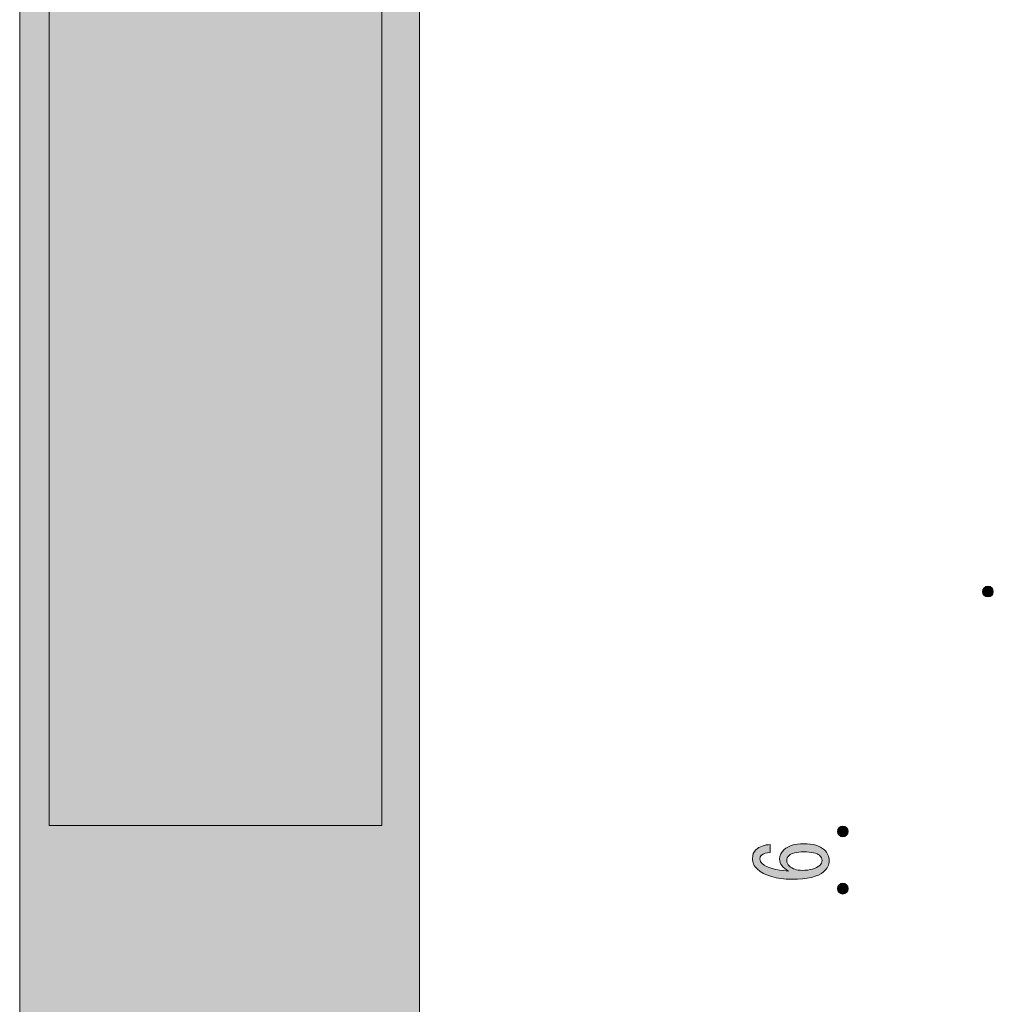
# Model space of a CAD drawing. Units: inches. Extents: x 24 to 195, y 16 to 280.
# Drawn here: x 57 to 91, y 149 to 183 of the extents above; entities that cross this region are included whole.
import ezdxf

# ---------------------------------------------------------------- set-up
doc = ezdxf.new("R2010")
doc.units = ezdxf.units.IN
doc.header["$MEASUREMENT"] = 0

# ---------------------------------------------------------------- blocks, each defined once
blk = doc.blocks.new('block 20')
h = blk.add_hatch(color=29)
h.dxf.hatch_style = 2
edge = h.paths.add_edge_path()
edge.add_spline(control_points=[(83.583, 153.836), (83.445, 153.836), (83.344, 153.807), (83.28, 153.749), (83.243, 153.716), (83.225, 153.675), (83.225, 153.625), (83.225, 153.559), (83.252, 153.501), (83.308, 153.451), (83.464, 153.311), (83.772, 153.224), (84.231, 153.191), (84.02, 153.307), (83.914, 153.447), (83.914, 153.613), (83.914, 153.737), (83.969, 153.848), (84.079, 153.947), (84.226, 154.079), (84.451, 154.146), (84.755, 154.146), (85.085, 154.146), (85.329, 154.076), (85.485, 153.935), (85.595, 153.836), (85.65, 153.707), (85.65, 153.55), (85.65, 153.41), (85.586, 153.282), (85.457, 153.166), (85.264, 152.992), (84.892, 152.906), (84.341, 152.906), (83.799, 152.906), (83.395, 153.025), (83.128, 153.265), (83.018, 153.364), (82.963, 153.488), (82.963, 153.637), (82.963, 153.761), (83.004, 153.861), (83.087, 153.935), (83.216, 154.051), (83.381, 154.113), (83.583, 154.121), (83.583, 154.121), (83.583, 153.836), (83.583, 153.836), (83.583, 153.836), (83.583, 153.836), (83.583, 153.836)], knot_values=[0, 0, 0, 0, 1, 1, 1, 2, 2, 2, 3, 3, 3, 4, 4, 4, 5, 5, 5, 6, 6, 6, 7, 7, 7, 8, 8, 8, 9, 9, 9, 10, 10, 10, 11, 11, 11, 12, 12, 12, 13, 13, 13, 14, 14, 14, 15, 15, 15, 16, 16, 16, 17, 17, 17, 17], degree=3, periodic=1)
edge = h.paths.add_edge_path()
edge.add_spline(control_points=[(84.162, 153.563), (84.162, 153.488), (84.194, 153.422), (84.258, 153.364), (84.369, 153.265), (84.516, 153.216), (84.699, 153.216), (84.984, 153.216), (85.191, 153.273), (85.32, 153.389), (85.375, 153.439), (85.402, 153.497), (85.402, 153.563), (85.402, 153.629), (85.37, 153.691), (85.306, 153.749), (85.223, 153.823), (85.039, 153.861), (84.755, 153.861), (84.506, 153.861), (84.337, 153.819), (84.245, 153.737), (84.19, 153.687), (84.162, 153.629), (84.162, 153.563), (84.162, 153.563), (84.162, 153.563), (84.162, 153.563)], knot_values=[0, 0, 0, 0, 1, 1, 1, 2, 2, 2, 3, 3, 3, 4, 4, 4, 5, 5, 5, 6, 6, 6, 7, 7, 7, 8, 8, 8, 9, 9, 9, 9], degree=3, periodic=1)
at = {"lineweight": 0}
for points, knots in [([(83.583, 153.836), (83.445, 153.836), (83.344, 153.807), (83.28, 153.749), (83.243, 153.716), (83.225, 153.675), (83.225, 153.625), (83.225, 153.559), (83.252, 153.501), (83.308, 153.451), (83.464, 153.311), (83.772, 153.224), (84.231, 153.191), (84.02, 153.307), (83.914, 153.447), (83.914, 153.613), (83.914, 153.737), (83.969, 153.848), (84.079, 153.947), (84.226, 154.079), (84.451, 154.146), (84.755, 154.146), (85.085, 154.146), (85.329, 154.076), (85.485, 153.935), (85.595, 153.836), (85.65, 153.707), (85.65, 153.55), (85.65, 153.41), (85.586, 153.282), (85.457, 153.166), (85.264, 152.992), (84.892, 152.906), (84.341, 152.906), (83.799, 152.906), (83.395, 153.025), (83.128, 153.265), (83.018, 153.364), (82.963, 153.488), (82.963, 153.637), (82.963, 153.761), (83.004, 153.861), (83.087, 153.935), (83.216, 154.051), (83.381, 154.113), (83.583, 154.121), (83.583, 154.121), (83.583, 153.836), (83.583, 153.836), (83.583, 153.836), (83.583, 153.836), (83.583, 153.836)], [0, 0, 0, 0, 1, 1, 1, 2, 2, 2, 3, 3, 3, 4, 4, 4, 5, 5, 5, 6, 6, 6, 7, 7, 7, 8, 8, 8, 9, 9, 9, 10, 10, 10, 11, 11, 11, 12, 12, 12, 13, 13, 13, 14, 14, 14, 15, 15, 15, 16, 16, 16, 17, 17, 17, 17]), ([(84.162, 153.563), (84.162, 153.488), (84.194, 153.422), (84.258, 153.364), (84.369, 153.265), (84.516, 153.216), (84.699, 153.216), (84.984, 153.216), (85.191, 153.273), (85.32, 153.389), (85.375, 153.439), (85.402, 153.497), (85.402, 153.563), (85.402, 153.629), (85.37, 153.691), (85.306, 153.749), (85.223, 153.823), (85.039, 153.861), (84.755, 153.861), (84.506, 153.861), (84.337, 153.819), (84.245, 153.737), (84.19, 153.687), (84.162, 153.629), (84.162, 153.563), (84.162, 153.563), (84.162, 153.563), (84.162, 153.563)], [0, 0, 0, 0, 1, 1, 1, 2, 2, 2, 3, 3, 3, 4, 4, 4, 5, 5, 5, 6, 6, 6, 7, 7, 7, 8, 8, 8, 9, 9, 9, 9])]:
    blk.add_open_spline(points, degree=3, knots=knots, dxfattribs=at)
blk = doc.blocks.new('block 50')
h = blk.add_hatch(color=254)
h.dxf.hatch_style = 2
h.paths.add_polyline_path([(57.295, 217.514), (57.295, 147.514), (71.295, 147.514), (71.295, 217.514)])
h.paths.add_polyline_path([(69.975, 154.783), (58.333, 154.783), (58.333, 216.166), (69.975, 216.166)])
h = blk.add_hatch(color=254)
h.dxf.hatch_style = 2
h.paths.add_polyline_path([(58.333, 154.783), (69.975, 154.783), (69.975, 216.166), (58.333, 216.166)])
h = blk.add_hatch(color=7)
h.dxf.hatch_style = 2
edge = h.paths.add_edge_path()
edge.add_spline(control_points=[(91.211, 163.172), (91.106, 163.172), (91.021, 163.088), (91.021, 162.983), (91.021, 162.878), (91.106, 162.793), (91.211, 162.793), (91.315, 162.793), (91.4, 162.878), (91.4, 162.983), (91.4, 163.088), (91.315, 163.172), (91.211, 163.172)], knot_values=[0, 0, 0, 0, 1, 1, 1, 2, 2, 2, 3, 3, 3, 4, 4, 4, 4], degree=3, periodic=1)
h = blk.add_hatch(color=7)
h.dxf.hatch_style = 2
edge = h.paths.add_edge_path()
edge.add_spline(control_points=[(86.129, 154.767), (86.025, 154.767), (85.94, 154.683), (85.94, 154.578), (85.94, 154.473), (86.025, 154.388), (86.129, 154.388), (86.234, 154.388), (86.319, 154.473), (86.319, 154.578), (86.319, 154.683), (86.234, 154.767), (86.129, 154.767)], knot_values=[0, 0, 0, 0, 1, 1, 1, 2, 2, 2, 3, 3, 3, 4, 4, 4, 4], degree=3, periodic=1)
h = blk.add_hatch(color=7)
h.dxf.hatch_style = 2
edge = h.paths.add_edge_path()
edge.add_spline(control_points=[(86.129, 152.765), (86.025, 152.765), (85.94, 152.681), (85.94, 152.576), (85.94, 152.471), (86.025, 152.386), (86.129, 152.386), (86.234, 152.386), (86.319, 152.471), (86.319, 152.576), (86.319, 152.681), (86.234, 152.765), (86.129, 152.765)], knot_values=[0, 0, 0, 0, 1, 1, 1, 2, 2, 2, 3, 3, 3, 4, 4, 4, 4], degree=3, periodic=1)
at = {"lineweight": 0}
for points in [[(57.295, 217.514), (57.295, 147.514), (71.295, 147.514), (71.295, 217.514), (57.295, 217.514)], [(69.975, 154.783), (58.333, 154.783), (58.333, 216.166), (69.975, 216.166), (69.975, 154.783)], [(58.333, 154.783), (69.975, 154.783), (69.975, 216.166), (58.333, 216.166), (58.333, 154.783)]]:
    blk.add_lwpolyline(points, dxfattribs=at)
for points in [[(91.211, 163.172), (91.106, 163.172), (91.021, 163.088), (91.021, 162.983), (91.021, 162.878), (91.106, 162.793), (91.211, 162.793), (91.315, 162.793), (91.4, 162.878), (91.4, 162.983), (91.4, 163.088), (91.315, 163.172), (91.211, 163.172)], [(86.129, 154.767), (86.025, 154.767), (85.94, 154.683), (85.94, 154.578), (85.94, 154.473), (86.025, 154.388), (86.129, 154.388), (86.234, 154.388), (86.319, 154.473), (86.319, 154.578), (86.319, 154.683), (86.234, 154.767), (86.129, 154.767)], [(86.129, 152.765), (86.025, 152.765), (85.94, 152.681), (85.94, 152.576), (85.94, 152.471), (86.025, 152.386), (86.129, 152.386), (86.234, 152.386), (86.319, 152.471), (86.319, 152.576), (86.319, 152.681), (86.234, 152.765), (86.129, 152.765)]]:
    blk.add_open_spline(points, degree=3, knots=[0, 0, 0, 0, 1, 1, 1, 2, 2, 2, 3, 3, 3, 4, 4, 4, 4], dxfattribs=at)

msp = doc.modelspace()

# ---------------------------------------------------------------- block references
for name in ['block 50', 'block 20']:
    msp.add_blockref(name, (0, 0))

doc.saveas('drawing.dxf')
